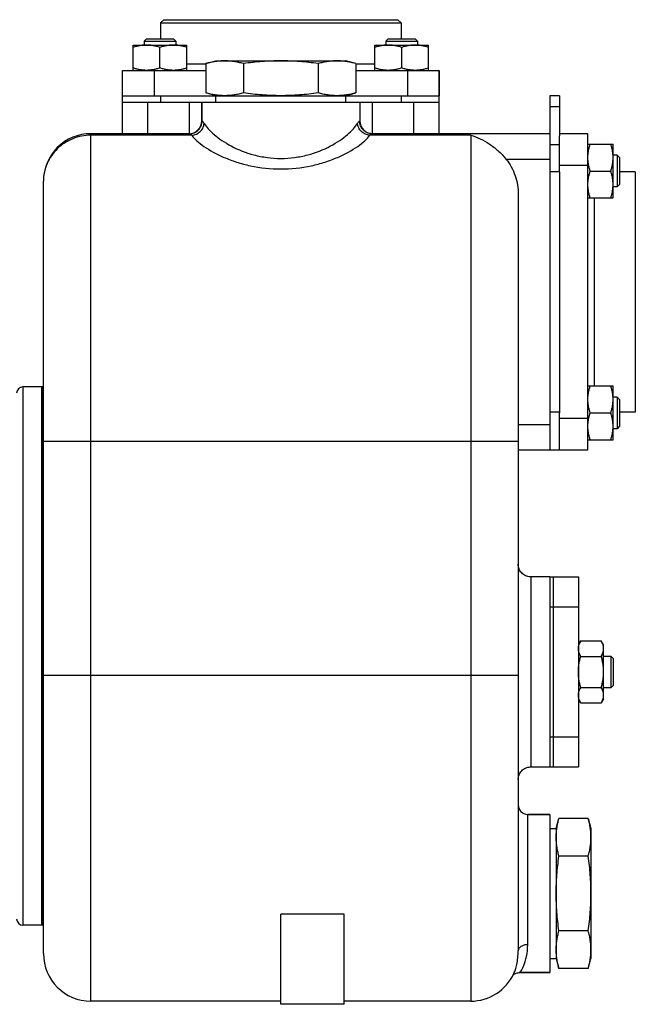
# Model space of a CAD drawing. Units: millimetres. Extents: x -1039 to 746, y -358 to 711.
# Drawn here: x 188 to 383, y 20 to 331 of the extents above; entities that cross this region are included whole.
import ezdxf

# ---------------------------------------------------------------- set-up
doc = ezdxf.new("R2010")
doc.units = ezdxf.units.MM
doc.header["$LTSCALE"] = 19.36
doc.layers.get('0').update_dxf_attribs({"linetype": 'CONTINUOUS'})
doc.layers.add('02___PRT_ALL_AXES', color=7, linetype='CONTINUOUS')
doc.layers.add('3_ALL_AXES', color=7, linetype='CONTINUOUS')

msp = doc.modelspace()

# ---------------------------------------------------------------- linework, layer by layer
at = {"color": 7, "linetype": 'CONTINUOUS'}
for p, q in [((233.53, 331.12), (232.53, 330.12)), ((232.53, 330.12), (232.53, 325.12)), ((232.53, 330.12), (308.53, 330.12)), ((233.53, 331.12), (307.53, 331.12)), ((307.53, 331.12), (308.53, 330.12)), ((308.53, 330.12), (308.53, 325.12)), ((228.1, 325.12), (227.35, 324.37)), ((227.35, 324.37), (227.35, 323.12)), ((227.35, 324.37), (237.35, 324.37)), ((228.1, 325.12), (236.6, 325.12)), ((236.6, 325.12), (237.35, 324.37)), ((237.35, 324.37), (237.35, 323.12)), ((304.47, 325.12), (303.72, 324.37)), ((303.72, 324.37), (303.72, 323.12)), ((303.72, 324.37), (313.72, 324.37)), ((304.47, 325.12), (312.97, 325.12)), ((312.97, 325.12), (313.72, 324.37)), ((313.72, 324.37), (313.72, 323.12)), ((223.85, 315.12), (223.85, 323.12)), ((223.85, 323.12), (240.85, 323.12)), ((232.35, 315.88), (232.35, 322.37)), ((240.85, 315.12), (240.85, 323.12)), ((300.22, 315.12), (300.22, 323.12)), ((300.22, 323.12), (317.22, 323.12)), ((308.72, 315.88), (308.72, 322.37)), ((317.22, 315.12), (317.22, 323.12)), ((246.86, 317.27), (246.86, 307.97)), ((250.03, 318.12), (291.03, 318.12)), ((258.7, 317.27), (258.7, 307.97)), ((282.37, 317.27), (282.37, 307.97)), ((294.2, 317.27), (294.2, 307.97)), ((220.53, 295.12), (220.53, 315.12)), ((220.53, 315.12), (246.86, 315.12)), ((294.2, 315.12), (320.53, 315.12)), ((320.53, 295.12), (320.53, 315.12)), ((220.53, 307.12), (320.53, 307.12)), ((220.53, 305.12), (245.53, 305.12)), ((245.53, 305.12), (245.53, 299.12)), ((295.53, 305.12), (295.53, 299.12)), ((295.53, 305.12), (320.53, 305.12)), ((358.53, 307.12), (355.53, 307.12)), ((355.53, 307.12), (355.53, 195.12)), ((241.69, 295.12), (210.53, 295.12)), ((355.53, 295.12), (299.38, 295.12)), ((367.53, 295.12), (358.53, 295.12)), ((358.53, 283.12), (358.53, 294.43)), ((367.53, 195.12), (367.53, 295.12)), ((367.53, 291.81), (375.53, 291.81)), ((375.53, 274.81), (375.53, 291.81)), ((376.78, 288.31), (375.53, 288.31)), ((376.78, 288.31), (376.78, 278.31)), ((377.53, 287.56), (376.78, 288.31)), ((377.53, 287.56), (377.53, 279.06)), ((368.29, 283.31), (374.77, 283.31)), ((382.53, 283.12), (377.53, 283.12)), ((382.53, 283.12), (382.53, 207.12)), ((195.53, 36.12), (195.53, 280.12)), ((376.78, 278.31), (375.53, 278.31)), ((377.53, 279.06), (376.78, 278.31)), ((345.53, 275.91), (345.53, 36.99)), ((367.53, 274.81), (375.53, 274.81)), ((195.03, 215.12), (189.03, 215.12)), ((195.03, 45.12), (195.03, 215.12)), ((367.53, 215.44), (375.53, 215.44)), ((375.53, 198.44), (375.53, 215.44)), ((376.78, 211.94), (375.53, 211.94)), ((377.53, 211.19), (376.78, 211.94)), ((376.78, 211.94), (376.78, 201.94)), ((377.53, 211.19), (377.53, 202.69)), ((358.53, 195.12), (358.53, 206.93)), ((368.29, 206.94), (374.77, 206.94)), ((382.53, 207.12), (377.53, 207.12)), ((377.53, 202.69), (376.78, 201.94)), ((376.78, 201.94), (375.53, 201.94)), ((367.53, 198.44), (375.53, 198.44)), ((367.53, 195.12), (345.53, 195.12)), ((365.29, 134.94), (364.53, 133.62)), ((365.29, 134.94), (371.77, 134.94)), ((372.53, 133.62), (371.77, 134.94)), ((372.53, 116.62), (372.53, 133.62)), ((365.29, 130.03), (371.77, 130.03)), ((372.53, 130.12), (374.78, 130.12)), ((375.53, 129.37), (374.78, 130.12)), ((374.78, 130.12), (374.78, 120.12)), ((375.53, 129.37), (375.53, 120.87)), ((365.29, 120.22), (371.77, 120.22)), ((374.78, 120.12), (372.53, 120.12)), ((375.53, 120.87), (374.78, 120.12)), ((365.29, 115.31), (364.53, 116.62)), ((365.29, 115.31), (371.77, 115.31)), ((372.53, 116.62), (371.77, 115.31)), ((348.53, 80.12), (355.53, 80.12)), ((367.68, 78.8), (358.38, 78.8)), ((357.53, 75.62), (357.53, 34.62)), ((368.53, 75.62), (368.53, 34.62)), ((367.68, 66.96), (358.38, 66.96)), ((290.53, 48.57), (270.53, 48.57)), ((270.53, 20.12), (270.53, 48.57)), ((290.53, 20.12), (290.53, 48.57)), ((195.03, 45.12), (189.03, 45.12)), ((367.68, 43.29), (358.38, 43.29)), ((367.68, 31.45), (358.38, 31.45)), ((344.16, 29.86), (344.17, 29.88)), ((345.87, 30.12), (355.53, 30.12)), ((270.53, 21.12), (210.53, 21.12)), ((290.53, 20.12), (270.53, 20.12)), ((330.53, 21.12), (290.53, 21.12))]:
    msp.add_line(p, q, dxfattribs=at)
at = {"color": 9, "linetype": 'CONTINUOUS'}
for p, q in [((230.53, 315.12), (230.53, 307.12)), ((246.86, 317.12), (240.85, 317.12)), ((300.22, 317.12), (294.2, 317.12)), ((310.53, 315.12), (310.53, 307.12)), ((228.53, 295.12), (228.53, 305.12)), ((232.53, 307.12), (232.53, 305.12)), ((241.53, 305.12), (241.53, 295.12)), ((299.53, 295.12), (299.53, 305.12)), ((308.53, 307.12), (308.53, 305.12)), ((312.53, 295.12), (312.53, 305.12)), ((358.53, 303.61), (355.53, 303.61)), ((245.53, 299.12), (245.67, 299.12)), ((295.4, 299.12), (295.53, 299.12)), ((210.53, 21.12), (210.53, 295.12)), ((242.43, 294.63), (210.53, 294.63)), ((330.53, 294.63), (298.63, 294.63)), ((330.53, 294.63), (330.53, 21.12)), ((358.53, 291.61), (355.53, 291.61)), ((341.65, 287.12), (355.53, 287.12)), ((358.53, 283.12), (355.53, 283.12)), ((367.53, 285.12), (358.53, 285.12)), ((369.53, 274.81), (369.53, 215.44)), ((189.03, 215.12), (189.03, 45.12)), ((358.53, 207.12), (355.53, 207.12)), ((355.53, 203.12), (345.53, 203.12)), ((367.53, 205.12), (358.53, 205.12)), ((195.53, 198.04), (345.53, 198.04)), ((349.53, 155.12), (349.53, 95.12)), ((195.53, 124.12), (345.53, 124.12)), ((348.53, 38.94), (348.53, 80.12))]:
    msp.add_line(p, q, dxfattribs=at)
at = {"color": 3, "linetype": 'CONTINUOUS'}
for p, q in [((358.53, 307.12), (358.53, 294.43)), ((358.53, 283.12), (358.53, 206.93))]:
    msp.add_line(p, q, dxfattribs=at)
at = {"color": 7, "linetype": 'CONTINUOUS'}
for points in [[(349.53, 155.12), (349.34, 155.13), (348.96, 155.17), (348.59, 155.24), (348.22, 155.34), (347.87, 155.49), (347.53, 155.66), (347.21, 155.87), (346.91, 156.1), (346.64, 156.36), (346.39, 156.65), (346.17, 156.96), (345.98, 157.29), (345.82, 157.64), (345.69, 158), (345.6, 158.37), (345.55, 158.74), (345.53, 159.12)], [(345.53, 91.12), (345.55, 91.5), (345.6, 91.88), (345.69, 92.25), (345.82, 92.61), (345.98, 92.96), (346.17, 93.29), (346.39, 93.6), (346.64, 93.88), (346.91, 94.15), (347.21, 94.38), (347.53, 94.59), (347.87, 94.76), (348.22, 94.9), (348.59, 95.01), (348.96, 95.08), (349.34, 95.12), (349.53, 95.12)], [(343.87, 29.29), (343.9, 29.32), (343.96, 29.38), (344.04, 29.46), (344.15, 29.55), (344.3, 29.65), (344.48, 29.76)], [(344.48, 29.76), (344.69, 29.87), (344.94, 29.97), (345.21, 30.05), (345.51, 30.1), (345.82, 30.12), (345.85, 30.12)]]:
    msp.add_lwpolyline(points, dxfattribs=at)
for centre, radius, start, end in [((241.53, 299.12), 4, 270, 360), ((299.53, 299.12), 4, 180, 270), ((210.53, 280.12), 15, 89.9875, 180), ((189.03, 213.12), 2, 90, 180), ((348.53, 83.12), 3, 180, 270), ((189.03, 47.12), 2, 180, 270), ((210.53, 36.12), 15, 180, 270), ((330.53, 36.12), 15, 270, 335.4541)]:
    msp.add_arc(centre, radius, start, end, dxfattribs=at)
for points, knots in [([(228.1, 323.12), (227.74, 323.12), (227.02, 323.09), (225.95, 322.93), (224.89, 322.69), (224.19, 322.48), (223.85, 322.37)], [0, 0, 0, 0, 0.248843, 0.498242, 0.748576, 1, 1, 1, 1]), ([(232.35, 322.37), (232, 322.48), (231.31, 322.69), (230.25, 322.93), (229.18, 323.09), (228.46, 323.12), (228.1, 323.12)], [0, 0, 0, 0, 0.251423, 0.501757, 0.751155, 1, 1, 1, 1]), ([(236.6, 323.12), (236.24, 323.12), (235.52, 323.09), (234.45, 322.93), (233.39, 322.69), (232.69, 322.48), (232.35, 322.37)], [0, 0, 0, 0, 0.248843, 0.498242, 0.748576, 1, 1, 1, 1]), ([(240.85, 322.37), (240.5, 322.48), (239.81, 322.69), (238.75, 322.93), (237.68, 323.09), (236.96, 323.12), (236.6, 323.12)], [0, 0, 0, 0, 0.251423, 0.501757, 0.751155, 1, 1, 1, 1]), ([(304.47, 323.12), (304.11, 323.12), (303.39, 323.09), (302.31, 322.93), (301.25, 322.69), (300.56, 322.48), (300.22, 322.37)], [0, 0, 0, 0, 0.248843, 0.498242, 0.748576, 1, 1, 1, 1]), ([(308.72, 322.37), (308.37, 322.48), (307.68, 322.69), (306.62, 322.93), (305.55, 323.09), (304.82, 323.12), (304.47, 323.12)], [0, 0, 0, 0, 0.251423, 0.501757, 0.751155, 1, 1, 1, 1]), ([(312.97, 323.12), (312.61, 323.12), (311.89, 323.09), (310.81, 322.93), (309.75, 322.69), (309.06, 322.48), (308.72, 322.37)], [0, 0, 0, 0, 0.248843, 0.498242, 0.748576, 1, 1, 1, 1]), ([(317.22, 322.37), (316.87, 322.48), (316.18, 322.69), (315.12, 322.93), (314.05, 323.09), (313.32, 323.12), (312.97, 323.12)], [0, 0, 0, 0, 0.251423, 0.501757, 0.751155, 1, 1, 1, 1]), ([(252.78, 318.12), (252.28, 318.12), (251.29, 318.09), (249.81, 317.92), (248.33, 317.64), (247.35, 317.41), (246.86, 317.27)], [0, 0, 0, 0, 0.247729, 0.496508, 0.747128, 1, 1, 1, 1]), ([(258.7, 317.27), (258.21, 317.41), (257.23, 317.64), (255.75, 317.92), (254.27, 318.09), (253.27, 318.12), (252.78, 318.12)], [0, 0, 0, 0, 0.252872, 0.503492, 0.752271, 1, 1, 1, 1]), ([(270.53, 318.12), (269.54, 318.12), (267.56, 318.09), (264.6, 317.92), (261.64, 317.64), (259.68, 317.41), (258.7, 317.27)], [0, 0, 0, 0, 0.249997, 0.499995, 0.749996, 1, 1, 1, 1]), ([(282.37, 317.27), (281.39, 317.41), (279.42, 317.64), (276.46, 317.92), (273.5, 318.09), (271.52, 318.12), (270.53, 318.12)], [0, 0, 0, 0, 0.250004, 0.500005, 0.750003, 1, 1, 1, 1]), ([(288.28, 318.12), (287.79, 318.12), (286.8, 318.09), (285.31, 317.92), (283.83, 317.64), (282.86, 317.41), (282.37, 317.27)], [0, 0, 0, 0, 0.247729, 0.496508, 0.747128, 1, 1, 1, 1]), ([(294.2, 317.27), (293.71, 317.41), (292.74, 317.64), (291.26, 317.92), (289.77, 318.09), (288.78, 318.12), (288.28, 318.12)], [0, 0, 0, 0, 0.252872, 0.503492, 0.752271, 1, 1, 1, 1]), ([(228.1, 315.12), (227.74, 315.12), (227.02, 315.16), (225.95, 315.31), (224.89, 315.56), (224.19, 315.77), (223.85, 315.88)], [0, 0, 0, 0, 0.248843, 0.498242, 0.748576, 1, 1, 1, 1]), ([(232.35, 315.88), (232, 315.77), (231.31, 315.56), (230.25, 315.31), (229.18, 315.16), (228.46, 315.12), (228.1, 315.12)], [0, 0, 0, 0, 0.251423, 0.501757, 0.751155, 1, 1, 1, 1]), ([(236.6, 315.12), (236.24, 315.12), (235.52, 315.16), (234.45, 315.31), (233.39, 315.56), (232.69, 315.77), (232.35, 315.88)], [0, 0, 0, 0, 0.248843, 0.498242, 0.748576, 1, 1, 1, 1]), ([(240.85, 315.88), (240.5, 315.77), (239.81, 315.56), (238.75, 315.31), (237.68, 315.16), (236.96, 315.12), (236.6, 315.12)], [0, 0, 0, 0, 0.251423, 0.501757, 0.751155, 1, 1, 1, 1]), ([(304.47, 315.12), (304.11, 315.12), (303.39, 315.16), (302.31, 315.31), (301.25, 315.56), (300.56, 315.77), (300.22, 315.88)], [0, 0, 0, 0, 0.248843, 0.498242, 0.748576, 1, 1, 1, 1]), ([(308.72, 315.88), (308.37, 315.77), (307.68, 315.56), (306.62, 315.31), (305.55, 315.16), (304.82, 315.12), (304.47, 315.12)], [0, 0, 0, 0, 0.251423, 0.501757, 0.751155, 1, 1, 1, 1]), ([(312.97, 315.12), (312.61, 315.12), (311.89, 315.16), (310.81, 315.31), (309.75, 315.56), (309.06, 315.77), (308.72, 315.88)], [0, 0, 0, 0, 0.248843, 0.498242, 0.748576, 1, 1, 1, 1]), ([(317.22, 315.88), (316.87, 315.77), (316.18, 315.56), (315.12, 315.31), (314.05, 315.16), (313.32, 315.12), (312.97, 315.12)], [0, 0, 0, 0, 0.251423, 0.501757, 0.751155, 1, 1, 1, 1]), ([(252.78, 307.12), (252.28, 307.12), (251.29, 307.16), (249.81, 307.33), (248.33, 307.61), (247.35, 307.84), (246.86, 307.97)], [0, 0, 0, 0, 0.247729, 0.496508, 0.747128, 1, 1, 1, 1]), ([(258.7, 307.97), (258.21, 307.84), (257.23, 307.61), (255.75, 307.33), (254.27, 307.16), (253.27, 307.12), (252.78, 307.12)], [0, 0, 0, 0, 0.252872, 0.503492, 0.752271, 1, 1, 1, 1]), ([(270.53, 307.12), (269.54, 307.12), (267.56, 307.16), (264.6, 307.33), (261.64, 307.6), (259.68, 307.84), (258.7, 307.97)], [0, 0, 0, 0, 0.249997, 0.499995, 0.749996, 1, 1, 1, 1]), ([(282.37, 307.97), (281.39, 307.84), (279.42, 307.6), (276.46, 307.33), (273.5, 307.16), (271.52, 307.12), (270.53, 307.12)], [0, 0, 0, 0, 0.250004, 0.500005, 0.750003, 1, 1, 1, 1]), ([(288.28, 307.12), (287.79, 307.12), (286.8, 307.16), (285.31, 307.33), (283.83, 307.61), (282.86, 307.84), (282.37, 307.97)], [0, 0, 0, 0, 0.247729, 0.496508, 0.747128, 1, 1, 1, 1]), ([(294.2, 307.97), (293.71, 307.84), (292.74, 307.61), (291.26, 307.33), (289.77, 307.16), (288.78, 307.12), (288.28, 307.12)], [0, 0, 0, 0, 0.252872, 0.503492, 0.752271, 1, 1, 1, 1]), ([(330.53, 294.63), (332.6, 294.08), (335.65, 292.6), (339.22, 289.8), (340.88, 288.07), (341.65, 287.12)], [0, 0, 0, 0, 0.472201, 0.730419, 1, 1, 1, 1]), ([(367.53, 287.56), (367.53, 287.92), (367.57, 288.64), (367.72, 289.71), (367.97, 290.77), (368.18, 291.46), (368.29, 291.81)], [0, 0, 0, 0, 0.248843, 0.498242, 0.748576, 1, 1, 1, 1]), ([(375.53, 287.56), (375.53, 287.92), (375.5, 288.64), (375.34, 289.71), (375.1, 290.77), (374.89, 291.46), (374.77, 291.81)], [0, 0, 0, 0, 0.248843, 0.498242, 0.748576, 1, 1, 1, 1]), ([(341.65, 287.12), (342.29, 286.35), (343.43, 284.66), (344.64, 281.88), (345.37, 278.93), (345.53, 276.91), (345.53, 275.91)], [0, 0, 0, 0, 0.249925, 0.499892, 0.749944, 1, 1, 1, 1]), ([(368.29, 283.31), (368.18, 283.65), (367.97, 284.35), (367.72, 285.41), (367.57, 286.48), (367.53, 287.2), (367.53, 287.56)], [0, 0, 0, 0, 0.251423, 0.501757, 0.751155, 1, 1, 1, 1]), ([(374.77, 283.31), (374.89, 283.65), (375.1, 284.35), (375.34, 285.41), (375.5, 286.48), (375.53, 287.2), (375.53, 287.56)], [0, 0, 0, 0, 0.251423, 0.501757, 0.751155, 1, 1, 1, 1]), ([(367.53, 279.06), (367.53, 279.42), (367.57, 280.14), (367.72, 281.21), (367.97, 282.27), (368.18, 282.96), (368.29, 283.31)], [0, 0, 0, 0, 0.248843, 0.498242, 0.748576, 1, 1, 1, 1]), ([(375.53, 279.06), (375.53, 279.42), (375.5, 280.14), (375.34, 281.21), (375.1, 282.27), (374.89, 282.96), (374.77, 283.31)], [0, 0, 0, 0, 0.248843, 0.498242, 0.748576, 1, 1, 1, 1]), ([(368.29, 274.81), (368.18, 275.15), (367.97, 275.85), (367.72, 276.91), (367.57, 277.98), (367.53, 278.7), (367.53, 279.06)], [0, 0, 0, 0, 0.251423, 0.501757, 0.751155, 1, 1, 1, 1]), ([(374.77, 274.81), (374.89, 275.15), (375.1, 275.85), (375.34, 276.91), (375.5, 277.98), (375.53, 278.7), (375.53, 279.06)], [0, 0, 0, 0, 0.251423, 0.501757, 0.751155, 1, 1, 1, 1]), ([(367.53, 211.19), (367.53, 211.55), (367.57, 212.27), (367.72, 213.34), (367.97, 214.4), (368.18, 215.1), (368.29, 215.44)], [0, 0, 0, 0, 0.248843, 0.498242, 0.748576, 1, 1, 1, 1]), ([(375.53, 211.19), (375.53, 211.55), (375.5, 212.27), (375.34, 213.34), (375.1, 214.4), (374.89, 215.1), (374.77, 215.44)], [0, 0, 0, 0, 0.248843, 0.498242, 0.748576, 1, 1, 1, 1]), ([(368.29, 206.94), (368.18, 207.29), (367.97, 207.98), (367.72, 209.04), (367.57, 210.11), (367.53, 210.83), (367.53, 211.19)], [0, 0, 0, 0, 0.251423, 0.501757, 0.751155, 1, 1, 1, 1]), ([(374.77, 206.94), (374.89, 207.29), (375.1, 207.98), (375.34, 209.04), (375.5, 210.11), (375.53, 210.83), (375.53, 211.19)], [0, 0, 0, 0, 0.251423, 0.501757, 0.751155, 1, 1, 1, 1]), ([(367.53, 202.69), (367.53, 203.05), (367.57, 203.77), (367.72, 204.84), (367.97, 205.9), (368.18, 206.6), (368.29, 206.94)], [0, 0, 0, 0, 0.248843, 0.498242, 0.748576, 1, 1, 1, 1]), ([(375.53, 202.69), (375.53, 203.05), (375.5, 203.77), (375.34, 204.84), (375.1, 205.9), (374.89, 206.6), (374.77, 206.94)], [0, 0, 0, 0, 0.248843, 0.498242, 0.748576, 1, 1, 1, 1]), ([(368.29, 198.44), (368.18, 198.79), (367.97, 199.48), (367.72, 200.54), (367.57, 201.61), (367.53, 202.33), (367.53, 202.69)], [0, 0, 0, 0, 0.251423, 0.501757, 0.751155, 1, 1, 1, 1]), ([(374.77, 198.44), (374.89, 198.79), (375.1, 199.48), (375.34, 200.54), (375.5, 201.61), (375.53, 202.33), (375.53, 202.69)], [0, 0, 0, 0, 0.251423, 0.501757, 0.751155, 1, 1, 1, 1]), ([(364.53, 132.49), (364.53, 132.59), (364.54, 132.8), (364.58, 133.11), (364.64, 133.42), (364.76, 133.83), (364.97, 134.35), (365.18, 134.74), (365.29, 134.94)], [0, 0, 0, 0, 0.119944, 0.240516, 0.36228, 0.485687, 0.738449, 1, 1, 1, 1]), ([(372.53, 132.49), (372.53, 132.59), (372.52, 132.8), (372.48, 133.11), (372.42, 133.42), (372.3, 133.83), (372.09, 134.35), (371.89, 134.74), (371.77, 134.94)], [0, 0, 0, 0, 0.119944, 0.240516, 0.36228, 0.485687, 0.738449, 1, 1, 1, 1]), ([(365.29, 130.03), (365.18, 130.23), (364.97, 130.62), (364.76, 131.14), (364.64, 131.55), (364.58, 131.86), (364.54, 132.17), (364.53, 132.38), (364.53, 132.49)], [0, 0, 0, 0, 0.26155, 0.514311, 0.637719, 0.759483, 0.880056, 1, 1, 1, 1]), ([(371.77, 130.03), (371.89, 130.23), (372.09, 130.62), (372.3, 131.14), (372.42, 131.55), (372.48, 131.86), (372.52, 132.17), (372.53, 132.38), (372.53, 132.49)], [0, 0, 0, 0, 0.26155, 0.514311, 0.637719, 0.759483, 0.880056, 1, 1, 1, 1]), ([(364.53, 125.12), (364.53, 125.54), (364.57, 126.37), (364.72, 127.61), (364.96, 128.83), (365.18, 129.63), (365.29, 130.03)], [0, 0, 0, 0, 0.249984, 0.499977, 0.749982, 1, 1, 1, 1]), ([(372.53, 125.12), (372.53, 125.54), (372.5, 126.37), (372.34, 127.61), (372.1, 128.83), (371.89, 129.63), (371.77, 130.03)], [0, 0, 0, 0, 0.249984, 0.499977, 0.749982, 1, 1, 1, 1]), ([(365.29, 120.22), (365.18, 120.62), (364.96, 121.42), (364.72, 122.64), (364.57, 123.88), (364.53, 124.71), (364.53, 125.12)], [0, 0, 0, 0, 0.250017, 0.500021, 0.750014, 1, 1, 1, 1]), ([(371.77, 120.22), (371.89, 120.62), (372.1, 121.42), (372.34, 122.64), (372.5, 123.88), (372.53, 124.71), (372.53, 125.12)], [0, 0, 0, 0, 0.250017, 0.500021, 0.750014, 1, 1, 1, 1]), ([(364.53, 117.76), (364.53, 117.87), (364.54, 118.08), (364.58, 118.39), (364.64, 118.7), (364.76, 119.11), (364.97, 119.63), (365.18, 120.02), (365.29, 120.22)], [0, 0, 0, 0, 0.119944, 0.240516, 0.36228, 0.485687, 0.738449, 1, 1, 1, 1]), ([(372.53, 117.76), (372.53, 117.87), (372.52, 118.08), (372.48, 118.39), (372.42, 118.7), (372.3, 119.11), (372.09, 119.63), (371.89, 120.02), (371.77, 120.22)], [0, 0, 0, 0, 0.119944, 0.240516, 0.36228, 0.485687, 0.738449, 1, 1, 1, 1]), ([(365.29, 115.31), (365.18, 115.51), (364.97, 115.9), (364.76, 116.41), (364.64, 116.83), (364.58, 117.14), (364.54, 117.45), (364.53, 117.66), (364.53, 117.76)], [0, 0, 0, 0, 0.26155, 0.514311, 0.637719, 0.759483, 0.880056, 1, 1, 1, 1]), ([(371.77, 115.31), (371.89, 115.51), (372.09, 115.9), (372.3, 116.41), (372.42, 116.83), (372.48, 117.14), (372.52, 117.45), (372.53, 117.66), (372.53, 117.76)], [0, 0, 0, 0, 0.26155, 0.514311, 0.637719, 0.759483, 0.880056, 1, 1, 1, 1]), ([(357.53, 72.88), (357.53, 73.37), (357.57, 74.37), (357.74, 75.85), (358.01, 77.33), (358.25, 78.31), (358.38, 78.8)], [0, 0, 0, 0, 0.247729, 0.496508, 0.747128, 1, 1, 1, 1]), ([(368.53, 72.88), (368.53, 73.37), (368.49, 74.37), (368.32, 75.85), (368.05, 77.33), (367.81, 78.31), (367.68, 78.8)], [0, 0, 0, 0, 0.247729, 0.496508, 0.747128, 1, 1, 1, 1]), ([(358.38, 66.96), (358.25, 67.45), (358.01, 68.43), (357.74, 69.91), (357.57, 71.39), (357.53, 72.38), (357.53, 72.88)], [0, 0, 0, 0, 0.252872, 0.503492, 0.752271, 1, 1, 1, 1]), ([(367.68, 66.96), (367.81, 67.45), (368.05, 68.43), (368.32, 69.91), (368.49, 71.39), (368.53, 72.38), (368.53, 72.88)], [0, 0, 0, 0, 0.252872, 0.503492, 0.752271, 1, 1, 1, 1]), ([(357.53, 55.12), (357.53, 56.11), (357.57, 58.09), (357.74, 61.06), (358.01, 64.01), (358.25, 65.98), (358.38, 66.96)], [0, 0, 0, 0, 0.249997, 0.499995, 0.749996, 1, 1, 1, 1]), ([(368.53, 55.12), (368.53, 56.11), (368.49, 58.09), (368.32, 61.06), (368.05, 64.01), (367.81, 65.98), (367.68, 66.96)], [0, 0, 0, 0, 0.249997, 0.499995, 0.749996, 1, 1, 1, 1]), ([(358.38, 43.29), (358.25, 44.27), (358.01, 46.23), (357.74, 49.19), (357.57, 52.16), (357.53, 54.13), (357.53, 55.12)], [0, 0, 0, 0, 0.250004, 0.500005, 0.750003, 1, 1, 1, 1]), ([(367.68, 43.29), (367.81, 44.27), (368.05, 46.23), (368.32, 49.19), (368.49, 52.16), (368.53, 54.13), (368.53, 55.12)], [0, 0, 0, 0, 0.250004, 0.500005, 0.750003, 1, 1, 1, 1]), ([(357.53, 37.37), (357.53, 37.87), (357.57, 38.86), (357.74, 40.34), (358.01, 41.82), (358.25, 42.8), (358.38, 43.29)], [0, 0, 0, 0, 0.247729, 0.496508, 0.747128, 1, 1, 1, 1]), ([(368.53, 37.37), (368.53, 37.87), (368.49, 38.86), (368.32, 40.34), (368.05, 41.82), (367.81, 42.8), (367.68, 43.29)], [0, 0, 0, 0, 0.247729, 0.496508, 0.747128, 1, 1, 1, 1]), ([(358.38, 31.45), (358.25, 31.94), (358.01, 32.92), (357.74, 34.4), (357.57, 35.88), (357.53, 36.88), (357.53, 37.37)], [0, 0, 0, 0, 0.252872, 0.503492, 0.752271, 1, 1, 1, 1]), ([(367.68, 31.45), (367.81, 31.94), (368.05, 32.92), (368.32, 34.4), (368.49, 35.88), (368.53, 36.88), (368.53, 37.37)], [0, 0, 0, 0, 0.252872, 0.503492, 0.752271, 1, 1, 1, 1])]:
    msp.add_open_spline(points, degree=3, knots=knots, dxfattribs=at)
at = {"color": 9, "linetype": 'CONTINUOUS'}
for points, knots in [([(241.69, 295.12), (242.2, 295.12), (243.25, 295.33), (244.57, 296.22), (245.46, 297.55), (245.67, 298.6), (245.67, 299.12)], [0, 0, 0, 0, 0.24941, 0.499122, 0.749348, 1, 1, 1, 1]), ([(245.67, 299.12), (245.71, 299.12), (245.81, 299.06), (245.95, 298.91), (246.12, 298.68), (246.24, 298.49), (246.31, 298.38)], [0, 0, 0, 0, 0.123844, 0.329021, 0.622468, 1, 1, 1, 1]), ([(294.76, 298.38), (294.82, 298.49), (294.94, 298.68), (295.11, 298.91), (295.25, 299.06), (295.36, 299.12), (295.4, 299.12)], [0, 0, 0, 0, 0.377532, 0.670979, 0.876156, 1, 1, 1, 1]), ([(299.38, 295.12), (298.86, 295.12), (297.81, 295.33), (296.49, 296.22), (295.6, 297.55), (295.4, 298.6), (295.4, 299.12)], [0, 0, 0, 0, 0.24941, 0.499122, 0.749348, 1, 1, 1, 1]), ([(242.43, 294.63), (242.92, 294.67), (243.88, 294.93), (245.12, 295.77), (245.99, 296.96), (246.27, 297.91), (246.31, 298.38)], [0, 0, 0, 0, 0.250996, 0.504877, 0.755989, 1, 1, 1, 1]), ([(246.31, 298.38), (246.68, 297.75), (247.67, 296.48), (249.56, 294.68), (251.97, 292.87), (256.04, 290.45), (260.85, 288.57), (266.2, 287.5), (270.53, 287.21), (274.86, 287.5), (280.21, 288.57), (285.03, 290.45), (289.09, 292.87), (291.51, 294.68), (293.4, 296.48), (294.38, 297.75), (294.76, 298.38)], [0, 0, 0, 0, 0.039549, 0.087043, 0.141937, 0.203566, 0.343879, 0.420799, 0.5, 0.579202, 0.656122, 0.796434, 0.858063, 0.912957, 0.960451, 1, 1, 1, 1]), ([(298.63, 294.63), (298.15, 294.67), (297.18, 294.93), (295.95, 295.77), (295.07, 296.96), (294.8, 297.91), (294.76, 298.38)], [0, 0, 0, 0, 0.250996, 0.504876, 0.755989, 1, 1, 1, 1]), ([(210.53, 294.63), (209.55, 294.63), (207.59, 294.44), (204.75, 293.61), (202.14, 292.25), (199.85, 290.44), (197.98, 288.22), (196.58, 285.7), (195.73, 282.97), (195.53, 281.07), (195.53, 280.12)], [0, 0, 0, 0, 0.127323, 0.254343, 0.380717, 0.506271, 0.630889, 0.754589, 0.877551, 1, 1, 1, 1]), ([(241.69, 295.12), (241.73, 295.12), (241.84, 295.09), (241.93, 295.04), (241.98, 295)], [0, 0, 0, 0, 0.413378, 1, 1, 1, 1]), ([(241.98, 295), (242.02, 294.98), (242.17, 294.87), (242.32, 294.73), (242.43, 294.63)], [0, 0, 0, 0, 0.209926, 1, 1, 1, 1]), ([(242.43, 294.63), (242.88, 294), (244.08, 292.73), (246.34, 290.97), (249.22, 289.2), (252.66, 287.54), (256.6, 286.07), (262.55, 284.48), (270.53, 283.62), (278.51, 284.48), (284.46, 286.07), (288.41, 287.54), (291.84, 289.2), (294.72, 290.97), (296.98, 292.73), (298.18, 294), (298.63, 294.63)], [0, 0, 0, 0, 0.037605, 0.084195, 0.13903, 0.201181, 0.269638, 0.343282, 0.5, 0.656718, 0.730362, 0.798819, 0.86097, 0.915805, 0.962395, 1, 1, 1, 1]), ([(298.63, 294.63), (298.77, 294.76), (298.96, 294.93), (299.22, 295.09), (299.33, 295.12), (299.38, 295.12)], [0, 0, 0, 0, 0.632919, 0.848952, 1, 1, 1, 1]), ([(348.53, 38.94), (348.15, 38.94), (347.4, 38.85), (346.56, 38.5), (346.04, 38.09), (345.75, 37.76), (345.57, 37.38), (345.53, 37.12), (345.53, 36.99)], [0, 0, 0, 0, 0.295715, 0.56663, 0.687969, 0.79929, 0.902259, 1, 1, 1, 1]), ([(345.87, 30.12), (345.91, 30.12), (346, 30.17), (346.13, 30.29), (346.29, 30.47), (346.56, 30.85), (346.93, 31.5), (347.38, 32.5), (347.82, 33.75), (348.36, 35.91), (348.53, 37.69), (348.53, 38.94)], [0, 0, 0, 0, 0.01167, 0.030171, 0.056149, 0.089648, 0.178373, 0.294474, 0.436089, 0.601728, 1, 1, 1, 1]), ([(344.17, 29.88), (344.35, 30.26), (344.69, 31.18), (345.33, 33.53), (345.53, 35.54), (345.53, 36.99)], [0, 0, 0, 0, 0.175643, 0.402028, 1, 1, 1, 1])]:
    msp.add_open_spline(points, degree=3, knots=knots, dxfattribs=at)
at = {"layer": '02___PRT_ALL_AXES', "color": 7, "linetype": 'CONTINUOUS'}
for p, q in [((320.53, 315.12), (320.53, 307.12)), ((245.53, 299.12), (245.53, 305.12)), ((245.53, 305.12), (295.53, 305.12)), ((367.53, 195.12), (358.53, 195.12)), ((355.53, 155.12), (349.53, 155.12)), ((355.53, 155.12), (355.53, 154.78)), ((355.53, 130.62), (355.53, 119.62)), ((349.53, 95.12), (355.53, 95.12)), ((355.53, 95.46), (355.53, 95.12)), ((355.53, 80.12), (348.53, 80.12)), ((355.53, 80.12), (355.53, 30.12)), ((355.53, 30.12), (345.87, 30.12))]:
    msp.add_line(p, q, dxfattribs=at)
at = {"layer": '3_ALL_AXES', "color": 7, "linetype": 'CONTINUOUS'}
for p, q in [((246.86, 317.27), (250.03, 318.12)), ((294.2, 317.27), (291.03, 318.12)), ((250.03, 307.12), (246.86, 307.97)), ((291.03, 307.12), (294.2, 307.97)), ((250.03, 305.12), (250.03, 307.12)), ((250.03, 307.12), (291.03, 307.12)), ((291.03, 305.12), (291.03, 307.12)), ((195.03, 215.12), (195.03, 45.12)), ((195.53, 215.12), (195.03, 215.12)), ((355.53, 155.12), (364.53, 155.12)), ((355.53, 155.12), (355.53, 155.04)), ((355.53, 154.93), (355.53, 129.74)), ((356.53, 155.12), (356.53, 95.12)), ((364.53, 155.12), (364.53, 95.12)), ((355.53, 120.51), (355.53, 95.32)), ((355.53, 95.21), (355.53, 95.12)), ((355.53, 95.12), (364.53, 95.12)), ((357.53, 75.62), (358.38, 78.8)), ((367.68, 78.8), (368.53, 75.62)), ((355.53, 75.62), (357.53, 75.62)), ((357.53, 75.62), (357.53, 34.62)), ((195.53, 45.12), (195.03, 45.12)), ((355.53, 34.62), (357.53, 34.62)), ((357.53, 34.62), (358.38, 31.45)), ((367.68, 31.45), (368.53, 34.62))]:
    msp.add_line(p, q, dxfattribs=at)
at = {"layer": '3_ALL_AXES', "color": 9, "linetype": 'CONTINUOUS'}
for p, q in [((355.53, 145.64), (356.53, 145.64)), ((356.53, 145.64), (364.53, 145.64)), ((355.53, 104.61), (356.53, 104.61)), ((356.53, 104.61), (364.53, 104.61))]:
    msp.add_line(p, q, dxfattribs=at)

doc.saveas('drawing.dxf')
